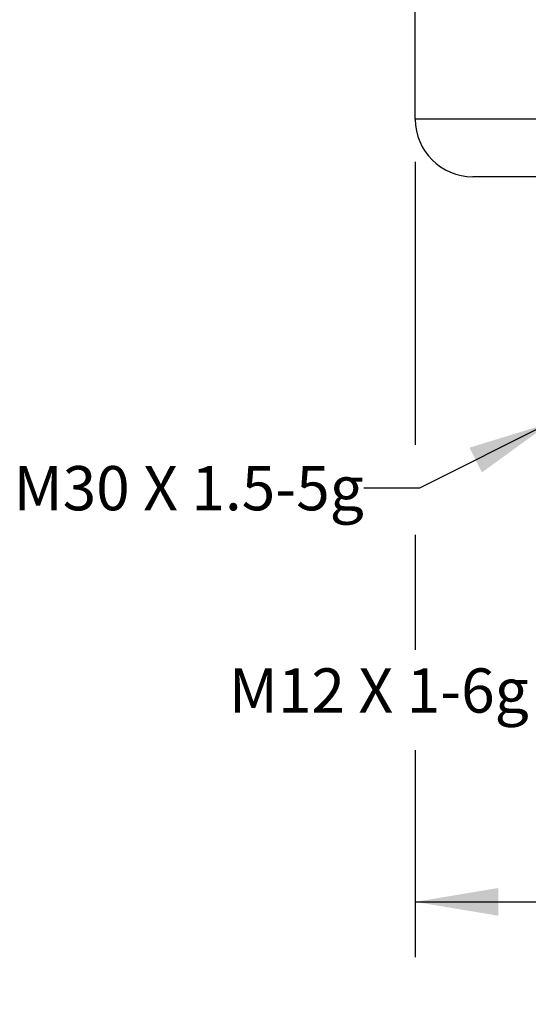
# Model space of a CAD drawing. Units: inches. Extents: x 0.5 to 33.6, y 0.5 to 21.6.
# Drawn here: x 15.1 to 16.3, y 7.3 to 9.5 of the extents above; entities that cross this region are included whole.
import ezdxf

# ---------------------------------------------------------------- set-up
doc = ezdxf.new("R2010")
doc.units = ezdxf.units.IN
doc.header["$LTSCALE"] = 1.87
doc.header["$MEASUREMENT"] = 0
doc.layers.get('0').update_dxf_attribs({"linetype": 'CONTINUOUS'})
for name, color, linetype in [('AXIS', 7, 'CONTINUOUS'), ('NOTES', 7, 'CONTINUOUS'), ('SCHEME_DIMS', 7, 'CONTINUOUS')]:
    doc.layers.add(name, color=color, linetype=linetype)
doc.styles.add('TEXTSTYLE_6', font='gdt')
doc.dimstyles.new('DIMSTYLE_2', dxfattribs={"dimtxt": 0.1, "dimasz": 0.1875, "dimexe": 0.125, "dimexo": 0.0625, "dimgap": 0.1, "dimtad": 0, "dimtih": 1, "dimtoh": 1, "dimdec": 1, "dimzin": 0, "dimdsep": 46, "dimtxsty": 'STANDARD', "dimblk": '_FILLED', "dimblk1": '_FILLED', "dimblk2": '_FILLED', "dimcen": 0.09, "dimadec": 3, "dimazin": 0, "dimtp": 0.1, "dimtm": 0.1, "dimtfac": 1, "dimtdec": 3, "dimtofl": 0, "dimtmove": 0, "dimatfit": 3, "dimldrblk": '_FILLED', "dimfxl": 1, "dimtolj": 1, "dimtzin": 0, "dimarcsym": 0})
doc.dimstyles.get("Standard").update_dxf_attribs({"dimtxt": 0.1, "dimasz": 0.1875, "dimexe": 0.125, "dimexo": 0.0625, "dimgap": 0.09, "dimtad": 0, "dimtih": 1, "dimtoh": 1, "dimdec": 3, "dimzin": 0, "dimdsep": 46, "dimtxsty": 'STANDARD', "dimblk": '_FILLED', "dimblk1": '_FILLED', "dimblk2": '_FILLED', "dimcen": 0.09, "dimadec": 3, "dimazin": 0, "dimtol": 1, "dimtp": 0.005, "dimtm": 0.005, "dimtfac": 1, "dimtdec": 3, "dimtofl": 0, "dimtmove": 0, "dimatfit": 3, "dimldrblk": '_FILLED', "dimfxl": 1, "dimtolj": 1, "dimtzin": 0, "dimarcsym": 0})

# ---------------------------------------------------------------- blocks, each defined once
blk = doc.blocks.new('_FILLED')
at = {"color": 0, "linetype": 'BYBLOCK'}
blk.add_solid([(0, 0), (-1, 0.167), (-1, -0.167)], dxfattribs=at)
blk = doc.blocks.new('*D1')
at = {"layer": 'SCHEME_DIMS', "color": 7, "linetype": 'CONTINUOUS'}
for p, q in [((16.013, 9.157), (16.013, 8.5172)), ((17.7847, 9.1557), (17.7847, 7.3588)), ((16.013, 8.3135), (16.013, 8.0533)), ((16.013, 7.8264), (16.013, 7.3588)), ((16.013, 7.4838), (16.4322, 7.4838)), ((17.7847, 7.4838), (17.3655, 7.4838))]:
    blk.add_line(p, q, dxfattribs=at)
at = {"layer": 'SCHEME_DIMS', "color": 7, "linetype": 'CONTINUOUS', "xscale": 0.1875, "yscale": 0.1875, "zscale": 0.1875, "rotation": 180}
blk.add_blockref('_FILLED', (16.013, 7.4838), dxfattribs=at)
at = {"layer": 'SCHEME_DIMS', "color": 7, "linetype": 'CONTINUOUS', "xscale": 0.1875, "yscale": 0.1875, "zscale": 0.1875}
blk.add_blockref('_FILLED', (17.7847, 7.4838), dxfattribs=at)
at = {"layer": 'SCHEME_DIMS', "color": 7, "linetype": 'CONTINUOUS', "insert": (16.7988, 7.5338), "char_height": 0.1, "width": 0.6, "attachment_point": 2, "line_spacing_factor": 0.9, "style": 'TEXTSTYLE_6'}
blk.add_mtext('{\\fgdt;n}\\ftxt;45.0\\P[1.77]', dxfattribs=at)

msp = doc.modelspace()

# ---------------------------------------------------------------- linework, layer by layer
at = {"color": 7, "linetype": 'CONTINUOUS'}
msp.add_line((16.013, 9.2529), (16.013, 9.5265), dxfattribs=at)
at = {"layer": 'AXIS', "color": 7, "linetype": 'CONTINUOUS'}
for p, q in [((17.7847, 9.2529), (16.013, 9.2529)), ((17.6547, 9.123), (16.1429, 9.123))]:
    msp.add_line(p, q, dxfattribs=at)
msp.add_arc((16.1429, 9.2529), 0.1299, 180, 270, dxfattribs=at)

# ---------------------------------------------------------------- texts
at = {"layer": 'NOTES', "color": 7, "linetype": 'CONTINUOUS', "char_height": 0.1, "attachment_point": 3, "line_spacing_factor": 0.9}
for s, insert, width in [(' M30 X 1.5-5g ', (15.8967, 8.469), 1.4), (' M12 X 1-6g ', (16.2692, 8.0116), 1.2)]:
    msp.add_mtext(s, dxfattribs=dict(at, insert=insert, width=width))

# ---------------------------------------------------------------- dimensions: what is measured, and where the dimension line sits
at = {"layer": 'SCHEME_DIMS', "color": 7, "linetype": 'CONTINUOUS'}
dim = msp.add_linear_dim(base=(17.7847, 7.4838), p1=(16.013, 9.2195), p2=(17.7847, 9.2182), text='%%c<>\\P[]', dimstyle='DIMSTYLE_2', dxfattribs=at)
dim.commit()
dim.dimension.update_dxf_attribs({"geometry": '*D1', "text_midpoint": (16.8988, 7.4088), "dimtype": 160})

# ---------------------------------------------------------------- leaders
at = {"layer": 'NOTES', "color": 7, "linetype": 'CONTINUOUS'}
msp.add_leader([(16.3172, 8.5664), (16.0223, 8.419), (15.8967, 8.419)], dimstyle='STANDARD', override={"dimtad": 0}, dxfattribs=at)

doc.saveas('drawing.dxf')
